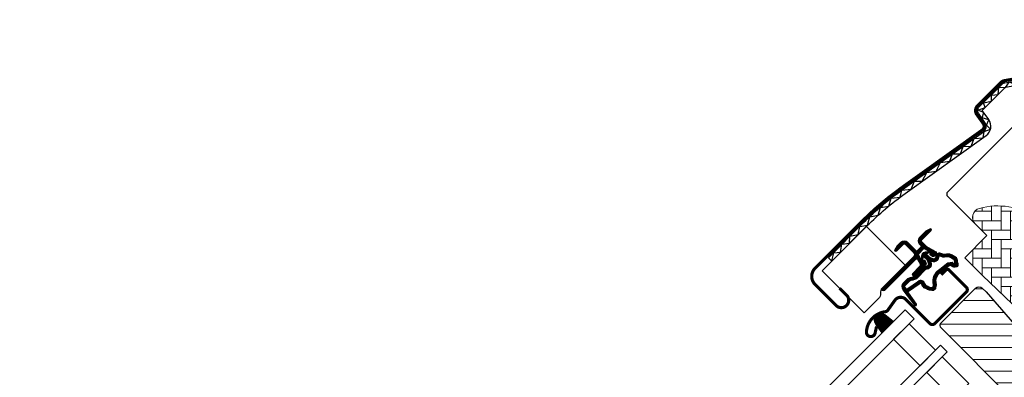
# Model space of a CAD drawing. Extents: x -7 to 2187, y -120 to 1483.
# Drawn here: x 1638 to 1953, y 1210 to 1324 of the extents above; entities that cross this region are included whole.
import ezdxf

# ---------------------------------------------------------------- set-up
doc = ezdxf.new("R2010")
doc.units = 0
doc.header["$LTSCALE"] = 10
doc.header["$MEASUREMENT"] = 0
doc.layers.get('0').update_dxf_attribs({"linetype": 'CONTINUOUS'})
for name, color, linetype in [('VELUX-STANDARD EINBAU', 10, 'CONTINUOUS'), ('VELUX-VERTIEFTER EINBAU', 160, 'CONTINUOUS'), ('VELUX_ABDECKBLECH', 4, 'CONTINUOUS'), ('VELUX_FENSTERGLAS', 7, 'CONTINUOUS'), ('VELUX_FENSTERRAHMEN', 2, 'CONTINUOUS')]:
    doc.layers.add(name, color=color, linetype=linetype)
doc.layers.add('VELUX_DICHTUNGEN', color=254, linetype='CONTINUOUS', lineweight=5)
doc.layers.add('VELUX_SCHRAFFUR', color=252, linetype='CONTINUOUS', lineweight=5)
pattern_1 = [(45, (-1402.792975269709, -1009.208750446799), (-0.1767766952966369, 0.1767766952966369), [])]

# ---------------------------------------------------------------- blocks, each defined once
blk = doc.blocks.new('GGL O')
at = {"layer": 'VELUX_DICHTUNGEN'}
h = blk.add_hatch(dxfattribs=at)
h.set_pattern_fill('ANSI31', color=256, scale=2, style=0)
h.set_pattern_definition(pattern_1)
h.paths.add_polyline_path([(-9, -31.80000000000064), (-13, -31.80000000000018), (-13, -38.58126525171151), (-9.785880273556321, -48.14525091833332, 0.8497457328401369), (-8.811928442493809, -47.98597235156217), (-11.34017918629797, -37.25226999217989, -0.5578057302503175), (-10.66384447768127, -36.73598961580367), (-9, -37.37300557935669)])
h = blk.add_hatch(dxfattribs=at)
h.set_pattern_fill('ANSI31', color=256, scale=2, style=0)
h.set_pattern_definition(pattern_1)
h.paths.add_polyline_path([(3.927323927618089, -39.93611730196881), (5.050228583374519, -39.94094684460379, 0.7811783471211712), (5.056679929811252, -38.44096071795821), (3.86418148111261, -38.43583185677653, 0.3304123723952301), (0.5440119049590049, -41.3245585541331), (-0.957960192592509, -50.29998989105297), (2.242038115749892, -50.30000000000064), (3.308603279333511, -44.54532934235294), (1.525897365791934, -44.54532934235294), (2.016345063889121, -41.61452946544383, 0.003775980848683073), (2.008983306000112, -41.64682985929088), (2.023440307264537, -41.57212996292401), (2.016345063889123, -41.61452946544382, -0.3194792302049478)])
h = blk.add_hatch(dxfattribs=at)
h.set_pattern_fill('ANSI31', color=256, scale=2, style=0)
h.set_pattern_definition(pattern_1)
edge = h.paths.add_edge_path()
edge.add_line((12.17495185295866, -45.59378856386365), (12.59441413486479, -45.78054520417277))
edge.add_arc((12.47239314194258, -46.05460884146578), 0.3000000000000126, -7.7500000000085265, 66.00000000006952, ccw=False)
edge.add_line((12.76965291115857, -46.09506412054793), (12.35836194108788, -49.11717301752492))
edge.add_line((12.35836194108788, -49.11717301752492), (12.35663457272426, -49.12287462992845))
edge.add_line((12.35663457272403, -49.12287462992845), (12.35404446598363, -49.13142624118586))
edge.add_line((12.35404446598386, -49.13142624118586), (12.35131655043733, -49.14043528697766))
edge.add_arc((12.06432128602501, -49.05306413495987), 0.2999999999999985, 260.5000000000217, 343.06796169032964, ccw=False)
edge.add_line((12.01480700426691, -49.34894981542107), (11.028850951295, -49.18395735707713))
edge.add_line((11.02885095129477, -49.18395735707713), (6.405072625151433, -83.15883799863082))
edge.add_line((6.405072625151661, -83.15883799863082), (9.873103266005728, -83.63081625458881))
edge.add_line((9.873103266005728, -83.63081625458881), (14.99743861640718, -45.97791215388702))
edge.add_line((14.99743861640718, -45.97791215388702), (12.17495185295888, -45.59378856386365))
h = blk.add_hatch(dxfattribs=at)
h.set_pattern_fill('ANSI31', color=256, scale=2, style=0)
h.set_pattern_definition(pattern_1)
edge = h.paths.add_edge_path()
edge.add_arc((-103.3, -66.09999999999994), 0.3500000000001648, 4.652697134024439e-12, 165.8883249857776)
edge.add_line((-103.6394378240202, -66.01466557772778), (-103.9409467063028, -67.21398838556661))
edge.add_arc((-103.6499999999999, -67.28713217608517), 0.2999999999998986, 165.8883249858517, 180.0000000000841)
edge.add_line((-103.9499999999998, -67.2871321760856), (-103.9499999999998, -70.29999999999995))
edge.add_arc((-102.4499999999998, -70.29999999999995), 1.5, 180, 270)
edge.add_line((-102.4499999999998, -71.79999999999995), (-102, -71.79999999999995))
edge.add_arc((-102, -72.29999999999995), 0.5, 0, 90, ccw=False)
edge.add_line((-101.5, -72.29999999999995), (-101.5, -73.60000000000014))
edge.add_arc((-101.9999999999999, -73.60000000000002), 0.4999999999998863, 269.999999999987, 359.999999999987, ccw=False)
edge.add_line((-102, -74.09999999999991), (-105.5999999999999, -74.09999999999968))
edge.add_arc((-105.5999999999999, -75.59999999999968), 1.5, 90, 180)
edge.add_line((-107.0999999999999, -75.59999999999968), (-107.0999999999999, -77.41286782391421))
edge.add_arc((-106.8, -77.41286782391465), 0.2999999999998977, 179.9999999999159, 194.1116750141483)
edge.add_line((-107.0909467063029, -77.48601161443321), (-106.7894378240198, -78.68533442227204))
edge.add_arc((-106.4499999999998, -78.59999999999987), 0.3499999999999347, 194.1116750142337, 359.9999999999931)
edge.add_line((-106.0999999999999, -78.59999999999991), (-106.0999999999999, -75.59999999999968))
edge.add_arc((-105.5999999999999, -75.59999999999968), 0.5, 90, 180, ccw=False)
edge.add_line((-105.5999999999999, -75.09999999999968), (-101.9499999999998, -75.09999999999968))
edge.add_arc((-101.9499999999999, -76.0999999999998), 1.000000000000114, -6.480149750132114e-12, 89.99999999999352, ccw=False)
edge.add_line((-100.9499999999998, -76.09999999999991), (-100.9499999999998, -90.20000000000005))
edge.add_arc((-100.4499999999998, -90.20000000000005), 0.5, 180, 360)
edge.add_line((-99.94999999999982, -90.20000000000005), (-99.95000000000027, -76.2375930223468))
edge.add_arc((-99.45000000000005, -76.23759302234697), 0.5000000000002274, 74.9999999999855, 179.9999999999804, ccw=False)
edge.add_line((-99.3205904774486, -75.75463010920225), (-98.14118095489766, -76.07065193831545))
edge.add_arc((-98.40000000000016, -77.0365777646046), 1.000000000000074, 3.183231456205249e-12, 75.00000000000239, ccw=False)
edge.add_line((-97.40000000000009, -77.03657776460454), (-97.40000000000009, -80))
edge.add_arc((-96.90000000000009, -80), 0.5, 180, 360)
edge.add_line((-96.40000000000009, -80), (-96.40000000000009, -74.99461967078355))
edge.add_arc((-96.90000000000009, -74.99461967078378), 0.5, 2.605510395054913e-11, 75.00000000000556)
edge.add_line((-96.77059047744888, -74.51165675763923), (-97.52235428646918, -74.31022225211314))
edge.add_arc((-97.6, -74.59999999999994), 0.3000000000000938, 74.99999999999348, 179.9999999999946)
edge.add_line((-97.90000000000009, -74.59999999999991), (-97.90000000000009, -74.70903238814753))
edge.add_arc((-98.2000000000002, -74.70903238814749), 0.3000000000001108, 254.99999999999682, 359.99999999999187, ccw=False)
edge.add_line((-98.277645713531, -74.99881013603431), (-100.1294095225512, -74.50263151883405))
edge.add_arc((-99.99999999999996, -74.01966860568947), 0.500000000000039, 180.0000000000032, 255.0000000000016, ccw=False)
edge.add_line((-100.5, -74.0196686056895), (-100.5, -72.18033139431031))
edge.add_arc((-100.0013731175635, -72.17927776414618), 0.4986279956288686, 104.8789305714285, 180.1210694285649, ccw=False)
edge.add_line((-100.1294095225512, -71.69736848116577), (-98.27764571353055, -71.20118986396574))
edge.add_arc((-98.19999999999997, -71.49096761185238), 0.2999999999998803, -2.4385826691286638e-11, 104.9999999999697, ccw=False)
edge.add_line((-97.90000000000009, -71.49096761185251), (-97.90000000000009, -71.59999999999968))
edge.add_arc((-97.59999999999991, -71.59999999999977), 0.3000000000001819, 179.9999999999837, 284.9999999999852)
edge.add_line((-97.52235428646918, -71.88977774788668), (-96.77059047744842, -71.68834324236082))
edge.add_arc((-96.89999999999995, -71.2053803292165), 0.4999999999998618, 285.0000000000358, 360.0000000000261)
edge.add_line((-96.40000000000009, -71.20538032921627), (-96.39999999999964, -70.3144127173639))
edge.add_arc((-96.89999999999995, -70.31441271736395), 0.5000000000003126, 6.513775987633209e-12, 105.0000000000017)
edge.add_line((-97.0294095225513, -69.83144980421912), (-100.5805047891281, -70.7829629131445))
edge.add_arc((-100.7099143116793, -70.30000000000017), 0.4999999999997873, 269.99999999999676, 284.9999999999976, ccw=False)
edge.add_line((-100.7099143116793, -70.79999999999995), (-102.4499999999998, -70.79999999999995))
edge.add_arc((-102.4499999999998, -70.29999999999995), 0.5, 180, 270, ccw=False)
edge.add_line((-102.9499999999998, -70.29999999999995), (-102.9499999999998, -66.09999999999991))
h = blk.add_hatch(dxfattribs=at)
h.set_pattern_fill('ANSI31', color=256, scale=2, style=0)
h.set_pattern_definition(pattern_1)
edge = h.paths.add_edge_path(flags=16)
edge.add_arc((-94.55260819485792, -69.33162510173375), 0.3103263485702994, 270.64284277254205, 330.64284277254194, ccw=False)
edge.add_line((-94.54912649225025, -69.64193191822983), (-95.23422317852555, -69.97894139008304))
edge.add_arc((-95.14594307443751, -70.15840342847083), 0.2000000000002468, 116.1932740388499, 225.8862255004684)
edge.add_arc((-96.39889683311512, -71.45072957871824), 1.599999999999084, 1.7280399333685637e-11, 45.88622550052622, ccw=False)
edge.add_line((-94.79889683311603, -71.45072957871776), (-94.79889683311603, -71.480285787203))
edge.add_arc((-96.3988968331156, -71.48028578720354), 1.599999999999568, -67.82228357899658, 1.9326762412674725e-11, ccw=False)
edge.add_line((-95.79492776595407, -72.96191373169927), (-96.13367441976561, -73.10000001798085))
edge.add_line((-96.13367441976561, -73.10000001798085), (-95.79492776595453, -73.2380863042622))
edge.add_arc((-96.39889683311566, -74.71971424875815), 1.599999999999623, -3.126388037344441e-12, 67.82228357901289, ccw=False)
edge.add_line((-94.79889683311603, -74.71971424875824), (-94.79889683311603, -74.7492704572428))
edge.add_arc((-96.39889683311671, -74.74927045724235), 1.600000000000676, 314.11377449947537, 359.99999999998374, ccw=False)
edge.add_arc((-95.14594307443866, -76.04159660748967), 0.1999999999989125, 134.1137744996264, 185.0939955782257)
edge.add_line((-95.34515314959572, -76.05935459035618), (-95.33831640129074, -80.21770689189816))
edge.add_arc((-96.63831464430407, -80.21984421940998), 1.300000000002557, -30.000000000073385, 0.09419992387188358, ccw=False)
edge.add_line((-95.51248161938292, -80.8698442194127), (-96.3381824546691, -82.30000001798066))
edge.add_line((-96.3381824546691, -82.30000001798066), (-96.3381824546691, -84.2851441773314))
edge.add_arc((-95.73818245466894, -84.28514417733128), 0.6000000000001506, 180.0000000000122, 262.2222698617927)
edge.add_line((-95.8193807402281, -84.87962448686426), (-95.20844621001743, -84.96307020516065))
edge.add_arc((-93.91190502465562, -85.05783810405033), 1.299999999999752, 170.0000000000943, 175.8195220554366, ccw=False)
edge.add_line((-95.19215510357162, -84.83209547308547), (-94.41210645880255, -80.40821977558926))
edge.add_arc((-93.13185637988711, -80.63396240655565), 1.299999999999473, 61.570270610055275, 170.0000000000234, ccw=False)
edge.add_arc((-91.6868663198847, -77.96482038461224), 1.735179633368215, 241.570270610073, 265.1038252540845)
edge.add_line((-91.83496460203014, -79.6936683417448), (-90.38601648187432, -79.19717097049397))
edge.add_line((-90.38601648187432, -79.19717097049397), (-89.81707156298762, -78.73042362406864))
edge.add_line((-89.81707156298762, -78.73042362406864), (-89.80427678705928, -78.70333837150702))
edge.add_line((-89.80427678705928, -78.70333837150702), (-89.78985878886715, -78.62585700260047))
edge.add_line((-89.78985878886715, -78.62585700260047), (-89.8057113728064, -78.49423347183188))
edge.add_line((-89.8057113728064, -78.49423347183188), (-90.00458310314707, -78.16995527292465))
edge.add_line((-90.00458310314707, -78.16995527292465), (-90.21729415104619, -77.90791999547787))
edge.add_line((-90.21729415104619, -77.90791999547787), (-90.6899193712029, -77.56697152508491))
edge.add_line((-90.6899193712029, -77.56697152508491), (-91.4447212785335, -76.89236176721056))
edge.add_line((-91.4447212785335, -76.89236176721056), (-92.02050254180676, -75.99927180260693))
edge.add_line((-92.02050254180676, -75.99927180260693), (-92.3804877463026, -74.44150744129456))
edge.add_line((-92.3804877463026, -74.44150744129456), (-92.37660017347525, -73.99372175390931))
edge.add_line((-92.37660017347525, -73.99372175390931), (-92.1836488534318, -72.38125116253377))
edge.add_line((-92.1836488534318, -72.38125116253377), (-92.04723131386208, -70.84363219967008))
edge.add_line((-92.04723131386208, -70.84363219967008), (-91.89059278963123, -69.64369034973038))
edge.add_line((-91.89059278963123, -69.64369034973038), (-90.99901188800823, -68.51437143453518))
edge.add_arc((-90.62916524039287, -67.63310560451062), 0.9557279978744988, 247.2333470491398, 312.0403696939271)
edge.add_arc((-88.45767126386585, -65.1283183725076), 3.560755763907687, 222.6982997641906, 244.525990068127, ccw=False)
edge.add_arc((-91.12391804665958, -67.58851360331553), 0.06711309817209744, 42.69829976410799, 107.2296450081402)
edge.add_arc((-94.89568105021415, -55.42619638396616), 12.66662776219825, 281.64929427108854, 287.22964500807166, ccw=False)
edge.add_line((-92.33802769919112, -67.83191555707708), (-92.85384788279816, -68.05688080883033))
edge.add_line((-92.85384788279816, -68.05688080883033), (-93.45227791181924, -68.59377714664106))
edge.add_line((-93.45227791181924, -68.59377714664106), (-93.92668176560392, -69.16526716771568))
edge.add_line((-93.92668176560392, -69.16526716771568), (-93.93316199427227, -69.1715856221224))
edge.add_arc((-94.21924752095205, -69.0910403444632), 0.2972077898185825, 284.27582480034596, 344.2758248003461, ccw=False)
edge.add_line((-94.1459590142199, -69.37907031705254), (-94.2203649032781, -69.45161871644268))
edge.add_line((-94.2203649032781, -69.45161871644268), (-94.28213375750101, -69.48376326707512))
edge = h.paths.add_edge_path()
edge.add_arc((-95.43192753313, -67.84731153435386), 1.000000000000373, 296.1932740388532, 320.3033417208629, ccw=False)
edge.add_line((-94.99052701269011, -68.74462172629205), (-95.67562369896541, -69.08163119814526))
edge.add_arc((-95.14594307443778, -70.15840342847078), 1.200000000000069, 116.1932740388497, 225.8862255005026)
edge.add_arc((-96.39889683311597, -71.45072957871854), 0.5999999999999398, 3.12070369545836e-11, 45.88622550053782, ccw=False)
edge.add_line((-95.79889683311603, -71.45072957871821), (-95.79889683311603, -71.480285787203))
edge.add_arc((-96.39889683311588, -71.48028578720313), 0.5999999999998522, -67.82228357899601, 1.2221335055073723e-11, ccw=False)
edge.add_line((-96.1724084329303, -72.03589626638905), (-97.3459430744374, -72.51427454303098))
edge.add_line((-97.3459430744374, -72.51427454303098), (-98.45536685526076, -72.51691413006347))
edge.add_arc((-98.47280128397679, -72.31767547744984), 0.1999999999998727, 148.8753121000878, 275.00094328866027, ccw=False)
edge.add_line((-98.64401017169348, -72.21429503071658), (-98.13538184304343, -71.45195304863591))
edge.add_arc((-98.30659073076, -71.34857260190277), 0.1999999999997255, 328.8753121000988, 504.013856340143)
edge.add_line((-98.46842255475394, -71.23105468521476), (-99.23799731751205, -72.0171512151012))
edge.add_arc((-98.20000000000024, -73.10000003596141), 1.500000000000028, 133.7884935162085, 179.9999993131842)
edge.add_arc((-98.20000000000053, -73.09999999999971), 1.499999999999744, 180.0000006868201, 226.2115064837963)
edge.add_line((-99.23799731751205, -74.18284882085982), (-98.4684225547544, -74.96894535074648))
edge.add_arc((-98.30659073076, -74.85142743405845), 0.2000000000001151, 215.9861436597837, 391.1246878998303)
edge.add_line((-98.13538184304298, -74.74804698732532), (-98.64401017169394, -73.98570500524465))
edge.add_arc((-98.47280128397679, -73.88232455851164), 0.200000000000146, 84.99905671121599, 211.1246878997856, ccw=False)
edge.add_line((-98.45536685526031, -73.68308590589777), (-97.3459430744374, -73.68572549293026))
edge.add_line((-97.3459430744374, -73.68572549293026), (-96.17240843293075, -74.1641037695722))
edge.add_arc((-96.39889683311611, -74.71971424875844), 0.6000000000000748, 1.887201506178826e-11, 67.8222835790279, ccw=False)
edge.add_line((-95.79889683311603, -74.71971424875824), (-95.79889683311603, -74.7492704572428))
edge.add_arc((-96.39889683311624, -74.74927045724259), 0.6000000000002075, 314.11377449947315, 359.99999999997965, ccw=False)
edge.add_arc((-95.145943074438, -76.04159660749029), 1.199999999999788, 134.1137744994957, 182.1348182381497)
edge.add_line((-96.3451102038025, -76.08629779149214), (-96.3383150497607, -80.21935098998529))
edge.add_arc((-96.63831464430162, -80.21984421941093), 0.2999999999999723, -30.000000000091973, 0.09419992384147235, ccw=False)
edge.add_line((-96.37850702316655, -80.36984421941133), (-97.21760531807513, -81.82320509873739))
edge.add_arc((-96.43818245466903, -82.27320509873734), 0.9000000000000616, 150.0000000000063, 180.0000000000063)
edge.add_line((-97.3381824546691, -82.27320509873744), (-97.3381824546691, -84.2851441773314))
edge.add_arc((-95.73818245466914, -84.2851441773316), 1.599999999999952, 179.9999999999929, 262.2222698617849)
edge.add_line((-95.95471121616038, -85.87042500275243), (-89.69213017731909, -86.72581219619633))
edge.add_arc((-89.63753098530795, -86.43082248750858), 0.2999999999999227, 259.5138810645874, 445.1550346420332)
edge.add_line((-89.6121930277136, -86.13189442274233), (-93.96474116822492, -85.35314868959358))
edge.add_arc((-93.9119050246557, -85.05783810405237), 0.2999999999999392, 169.9999999999943, 259.8561303754012, ccw=False)
edge.add_line((-94.2073473505593, -85.00574365075227), (-93.42729870579024, -80.58186795325628))
edge.add_arc((-93.13185637988676, -80.63396240655615), 0.2999999999997842, 61.57027061009609, 170.0000000000328, ccw=False)
edge.add_arc((-91.68686631988444, -77.96482038461231), 2.735179633368219, 241.5702706100681, 270.000000000003)
edge.add_line((-91.6868663198843, -80.70000001798053), (-89.89121975417947, -80.08470276394746))
edge.add_line((-89.89121975417947, -80.08470276394746), (-89.18281931721685, -79.50354980312))
edge.add_arc((-89.81707156298795, -78.73042362406858), 1.00000000000016, 309.3645469721673, 334.7144639690701)
edge.add_line((-88.91288115825728, -79.1575532437314), (-88.84482300442278, -79.01348098362837))
edge.add_line((-88.84482300442278, -79.01348098362837), (-88.77872669881117, -78.65828380783773))
edge.add_line((-88.77872669881117, -78.65828380783773), (-88.8396836797383, -78.15215981660754))
edge.add_line((-88.8396836797383, -78.15215981660754), (-88.90645986244726, -78.04773877505522))
edge.add_line((-88.90645986244726, -78.04773877505522), (-89.18661200932047, -77.59092556458768))
edge.add_line((-89.18661200932047, -77.59092556458768), (-89.52457485687864, -77.17459463396017))
edge.add_line((-89.52457485687864, -77.17459463396017), (-90.06249197481293, -76.78654505315922))
edge.add_line((-90.06249197481293, -76.78654505315922), (-90.67751679956109, -76.23686209120524))
edge.add_line((-90.67751679956109, -76.23686209120524), (-91.0854722972058, -75.60408540291883))
edge.add_line((-91.0854722972058, -75.60408540291883), (-91.3794971819134, -74.33175120413375))
edge.add_line((-91.3794971819134, -74.33175120413375), (-91.37711762222807, -74.05766430808944))
edge.add_line((-91.37711762222807, -74.05766430808944), (-91.18891392357045, -72.48486900819171))
edge.add_line((-91.18891392357045, -72.48486900819171), (-91.05296972276619, -70.95258524389442))
edge.add_line((-91.05296972276619, -70.95258524389442), (-90.93472416945906, -70.0467557956215))
edge.add_line((-90.93472416945906, -70.0467557956215), (-90.57255424955792, -69.58801409274906))
edge.add_arc((-90.62916524039241, -67.63310560451077), 1.955727997874289, 271.6587296290826, 330.3051319869747)
edge.add_arc((-89.69378150002322, -68.28098887743926), 0.8282236965543561, 337.2001981813203, 432.568082342825)
edge.add_arc((-88.45767126386174, -65.12831837251031), 2.560755763909007, 222.698299764112, 247.30518482749181, ccw=False)
edge.add_arc((-91.12391804665987, -67.58851360331555), 1.067113098172173, 42.69829976410776, 107.2296450080769)
edge.add_arc((-94.89568105021556, -55.42619638396869), 11.6666277621961, 281.14725328937243, 287.22964500808047, ccw=False)
edge.add_line((-92.64015792803411, -66.87271632615852), (-93.40153236301421, -67.20477543684706))
edge.add_line((-93.40153236301421, -67.20477543684706), (-94.17477796905541, -67.89851190390027))
edge.add_line((-94.17477796905541, -67.89851190390027), (-94.662490723877, -68.48603447629921))
edge.add_line((-94.662490723877, -68.48603447629921), (-94.81285677690812, -68.63264674863603))
edge.add_line((-94.81285677690812, -68.63264674863603), (-95.67562369896541, -69.08163119814526))
h = blk.add_hatch(dxfattribs=at)
h.set_pattern_fill('ANSI31', color=256, scale=2, style=0)
h.set_pattern_definition(pattern_1)
edge = h.paths.add_edge_path()
edge.add_arc((-46.40000000000056, -97.7031893813372), 1.500000000000476, 275.9999999999982, 359.9999999999864)
edge.add_line((-44.90000000000009, -97.70318938133755), (-44.90000000000009, -88.01562648472668))
edge.add_line((-44.90000000000009, -88.01562648472668), (-53.89912429495189, -88.01562648472668))
edge.add_line((-53.89912429495189, -88.01562648472668), (-53.89984517949188, -108.1813577447855))
edge.add_arc((-52.88583328248081, -107.847354594992), 1.067603967467325, 198.2312525006391, 337.4293997824795)
edge.add_line((-51.90000000000009, -108.2571240063751), (-49.69886736573881, -99.54939105151436))
edge.add_line((-49.69886736573881, -99.54939105151436), (-46.24320730509908, -99.19497222439009))
h = blk.add_hatch(dxfattribs=at)
h.set_pattern_fill('ANSI31', color=256, scale=2, style=0)
h.set_pattern_definition(pattern_1)
h.paths.add_polyline_path([(-94.44027510935348, -95.59469078149255, 0.2599237324859779), (-96.05269766990887, -96.86983580221045, 0.01637583514457074), (-96.1801595350953, -97.30365886448203, 0.4503934376722623), (-94.22214242385462, -99.78577182221466), (-90.90000000000055, -100.3614324575367), (-90.90000000000055, -95.12016395189471)])
at = {"layer": 'VELUX_SCHRAFFUR'}
h = blk.add_hatch(dxfattribs=at)
h.set_pattern_fill('ANSI31', color=256, scale=30, style=0)
h.set_pattern_definition([(45, (-1402.792975269709, -1009.208750446799), (-2.651650429449553, 2.651650429449553), [])])
h.paths.add_polyline_path([(-9, -31.80000000000018), (-9, -38.79999999999995, 0.4142135623730951), (-7.5, -40.30000000000041), (-3.15344979769452, -40.29999999999995, 0.3178372451958626), (-1.739236235320959, -39.30000000000007, -0.3178372451956802), (-0.3250226729487622, -38.30000000000041), (45.50000068545341, -38.30006599426292, 0.4141928990271386), (47, -36.80005550384544), (47, -30.00000000000023), (35, -30.00000000000034), (35, -17.50000000000023), (42, -17.50000000000034), (49.29999999999995, -7.074519550782725), (49.30000000000018, -2.000000000000114), (47.29999999999973, -3.410605131648481e-13), (30.89999999999964, -2.273736754432321e-13), (30.39999999999964, -0.5000000000003411), (30.39999999999986, -5.000000000000114), (28, -5.000000000000227), (28, -0.4999999999998863), (27.5, -3.410605131648481e-13), (-79.40000000000055, -2.273736754432321e-13, 0.4142135623730951), (-80.90000000000055, -1.500000000000227), (-80.90000000000055, -14.10000000000014, 0.4142135623730951), (-79.40000000000055, -15.60000000000014), (-63.22010312667589, -15.60000000000014, -0.3321711778512594), (-61.78187352437362, -16.6739769829444), (-60.01879716643452, -22.62602301705624, 0.3321711778512594), (-58.58056756413134, -23.70000000000005), (-28.69999999999982, -23.70000000000005, -0.4142135623730951), (-27.19999999999982, -25.20000000000005), (-27.19999999999982, -38.79999999999995, 0.4142135623730951), (-25.69999999999982, -40.29999999999995), (-15.60000000000036, -40.30000000000041, 0.198912367379658), (-14.53933982822036, -39.86066017177995), (-13.43933982822, -38.76066017178005, 0.198912367379658), (-13, -37.70000000000005), (-13, -31.80000000000041)])
h.paths.add_polyline_path([(24.47030539274465, -43.87433793891739, 0.1333932904727437), (23.44764690981083, -43.44910284040384, 0.1489792421086226), (17.46255098373308, -44.50412332431188), (15.25622591376305, -45.62830209732113), (10.35951029683906, -81.60868802557445), (10.24037119001173, -84.591381549836), (16.55616223812103, -86.85898065567096), (16.14792098017097, -88.13429838483842, 0.7052354786386358), (17.64526891051401, -89.27762984198625, 0.04093849944939582), (25.16987608195541, -83.30072488721078, 0.1640745662553295), (31.84844562906346, -72.22189557025763, 0.09686424724640641), (31.9261075169934, -57.51532900577217, 0.1596307564850804)])
h = blk.add_hatch(dxfattribs=at)
h.set_pattern_fill('ANSI32', color=256, scale=20, style=0)
h.set_pattern_definition([(45, (-1388.258579052826, -989.4744010112713), (-5.303300858899106, 5.303300858899107), []), (45, (-1384.723045152826, -989.4744010112713), (-5.303300858899106, 5.303300858899107), [])])
h.paths.add_polyline_path([(12.01480700426691, -49.34894981542107), (5.14653217693869, -48.19959478592772, 0.4116598904954338), (4.571604497502495, -48.60591349786269), (4.065945499939545, -51.47364817766773, -0.3639702342662047), (3.081137746927262, -52.30000000000086), (-3.32045729946185, -52.30000000000086), (-3.487317881856598, -53.29711952210187), (-5.937962423443878, -67.94159384361205), (-6.433029828376675, -70.90000000000077), (7.716525427293162, -73.52246505729227), (6.916628027623576, -79.40000000000077), (6.600000000000364, -79.40000000000077, -0.4142135623730951), (6.300000000000182, -79.10000000000059), (6.300000000000182, -75.40000000000083, 0.4142135623730949), (5.300000000000125, -74.40000000000077), (-2.799999999999727, -74.40000000000077), (-3.238763533554871, -76.65724269861364, -0.3590366865769449), (-3.533251688589276, -76.90000000000077), (-5.000000000000001, -76.90000000000077, -0.4142135623731534), (-5.300000000000182, -76.60000000000053), (-5.299999999999727, -74.40000000000077), (-11.50018177783455, -74.40000001652673, -0.4142135623732215), (-12.5000000165246, -73.40018177783669), (-12.49999999999955, -71.215175275516), (-9, -50.30000000000086), (-9, -48.37674165276589, -0.520692646337445), (-9.785880273556321, -48.14525091833332), (-13, -38.58126525171152), (-13, -31.80000000000018), (-9, -31.80000000000064), (-9, -37.37300557935669), (-10.66384447768127, -36.73598961580367, 0.5578057302503153), (-11.34017918629797, -37.25226999217989), (-9, -47.18751352563913), (-9, -43.10000000000082, -0.4142135623730839), (-8.700000000000056, -42.80000000000086), (-2.799999999999852, -42.80000000000064, -0.4142135623731064), (-2.5, -43.10000000000048), (-2.5, -44.00000000000068, 0.4142135623731303), (-2.199999999999782, -44.30000000000086), (-0.3082805420439914, -44.30000000000064, -0.4636543050348721), (-0.01239486158284908, -44.64951428175877), (-0.9579618842508348, -50.30000000000064), (2.242038115749438, -50.30000000000064), (3.308603279333031, -44.54532934235307, -0.3615015149382297), (3.603579751602332, -44.30000000000064), (5.650492633736063, -44.30000000000086, 0.3615015149382013), (5.94546910600547, -44.05467065764837), (6.087467116951752, -43.28851795086874, -0.4850348129675737), (6.504464582143504, -43.06912497122355), (12.59441413486518, -45.78054520417284, -0.3333828078898378), (12.76965291115858, -46.09506412054763), (12.35836184577284, -49.11717371789041), (12.35749815572717, -49.12002415769371), (12.35231826339214, -49.13712747744307), (12.35145369068522, -49.13998353552215, -0.3771612546049571)])
at = {"layer": 'VELUX_SCHRAFFUR', "linetype": 'Continuous', "lineweight": 0}
h = blk.add_hatch(dxfattribs=at)
h.set_pattern_fill('AR-HBONE', color=256, scale=0.75, angle=90.0000000000002, style=0)
h.set_pattern_definition([(135.0000000000002, (-1388.258579052826, -989.4744010112713), (-4.242640687119285, -1.448003387910605e-14), [9, -3]), (225.0000000000002, (-1390.379899396576, -987.3530806675213), (-4.242640687119285, -1.448003387910605e-14), [9, -3])])
edge = h.paths.add_edge_path(flags=0)
edge.add_line((-94.40890398216288, -54.70000000000016), (-89.2000000000005, -54.70000000000016))
edge.add_line((-89.20000000000073, -54.70000000000016), (-89.20000000000073, -63.70000000000016))
edge.add_arc((-88.20000000000073, -63.70000000000016), 1, 180, 270.0000000000008)
edge.add_line((-88.20000000000073, -64.70000000000027), (-81.20000000000073, -64.70000000000027))
edge.add_line((-81.20000000000073, -64.70000000000027), (-35.44384057863795, -63.58745234489959))
edge.add_arc((-36.35044188006714, -64.00944059147355), 1, 24.96017758544993, 55.84560488137689)
edge.add_line((-35.78901699939343, -63.18191288597916), (-64.2000000000005, -43.90686912003684))
edge.add_arc((-77.9060453821271, -61.1157133573206), 21.99999999999999, 51.46430603726476, 150.2930611620881)
edge.add_arc((-94.40890398216288, -51.70000000000027), 3, 150.2930611620862, 270.0000000000008)
at = {"layer": 'VELUX_SCHRAFFUR'}
h = blk.add_hatch(dxfattribs=at)
h.set_pattern_fill('ANSI31', color=256, scale=30, style=0)
h.set_pattern_definition([(45, (-1388.258579052826, -989.4744010112713), (-2.651650429449553, 2.651650429449553), [])])
edge = h.paths.add_edge_path(flags=0)
edge.add_line((-78.40000000000055, -85.89999999999941), (-46.40000000000055, -85.89999999999941))
edge.add_arc((-46.400000000001, -87.39999999999941), 1.499999999999991, -7.958078640513122e-13, 89.9999999999992, ccw=False)
edge.add_line((-44.900000000001, -87.39999999999941), (-44.900000000001, -97.70318938133778))
edge.add_arc((-46.400000000001, -97.70318938133778), 1.50000000000001, 275.99999999999955, 360, ccw=False)
edge.add_line((-46.24320730509953, -99.19497222439009), (-49.00452846326857, -99.48519877304238))
edge.add_arc((-48.900000000001, -100.4797206684109), 0.9999999999999918, 95.99999999999872, 180)
edge.add_line((-49.900000000001, -100.4797206684109), (-49.900000000001, -102.3856329922721))
edge.add_arc((-47.900000000001, -102.3856329922721), 2, 180, 275.9999999999993)
edge.add_line((-47.69094307346541, -104.3746767830087), (4.956792694895512, -98.84117677660629))
edge.add_arc((4.799999999993815, -97.34939393355376), 1.5, 276.0000000000026, 360.0000000000008)
edge.add_line((6.299999999993815, -97.34939393355376), (6.299999999993815, -75.90000000000055))
edge.add_arc((4.799999999993815, -75.90000000000032), 1.5, 0, 90)
edge.add_line((4.799999999993815, -74.40000000000032), (-2.600000000000591, -74.40000000000032))
edge.add_line((-2.600000000000819, -74.40000000000032), (-2.600000000000819, -78.40000000000032))
edge.add_line((-2.600000000000819, -78.40000000000032), (-5.500000000000682, -78.40000000000032))
edge.add_line((-5.500000000000455, -78.40000000000032), (-5.500000000000455, -74.40000000000032))
edge.add_line((-5.500000000000455, -74.40000000000032), (-12.20000000000596, -74.40000000000032))
edge.add_arc((-12.20000000000618, -73.40000000000032), 1, 180, 270, ccw=False)
edge.add_line((-13.20000000000618, -73.40000000000032), (-13.20000000000618, -72.96894225323945))
edge.add_arc((-14.20000000000618, -72.96894225323945), 1, 0, 86.00000000000068)
edge.add_line((-14.13024352626189, -71.97137820297962), (-76.6438642889434, -67.60000000000036))
edge.add_line((-76.6438642889434, -67.60000000000014), (-78.40000000000077, -67.60000000000014))
edge.add_arc((-78.40000000000055, -69.10000000000014), 1.5, 90, 180)
edge.add_line((-79.90000000000055, -69.10000000000014), (-79.90000000000055, -84.39999999999964))
edge.add_arc((-78.40000000000055, -84.39999999999941), 1.5, 180, 270.0000000000008)
at = {"layer": 'VELUX-STANDARD EINBAU'}
for p, q in [((0, -6.5), (0, 6.5)), ((-6.5, 0), (6.5, 0))]:
    blk.add_line(p, q, dxfattribs=at)
blk.add_circle((0, 0), 4, dxfattribs=at)
at = {"layer": 'VELUX-VERTIEFTER EINBAU'}
for p, q in [((-40, -6.5), (-40, 6.5)), ((-46.5, 0), (-33.5, 0))]:
    blk.add_line(p, q, dxfattribs=at)
blk.add_circle((-40, 0), 4, dxfattribs=at)
at = {"layer": 'VELUX_ABDECKBLECH', "const_width": 1}
for points in [[(-110.5999999999999, -99.79999999999995), (-107.4499999999998, -99.79999999999995, -0.9999999999999999), (-107.4499999999998, -104.5), (-116.9499999999998, -104.5, -0.414213562373095), (-120.5999999999999, -100.8499999999997), (-120.5999999999999, -79.59999999999968, -0.04106026024394736), (-119.2557804043186, -63.25873343908506), (-114.0701632939354, -31.95203508766554, 0.414213562373095), (-115.3048810015862, -30.22707938318695), (-118.8013372310597, -29.64792909893345, -0.3669129506232697), (-120.5999999999999, -27.52682982024066), (-120.5999999999999, -17.02789239608978, -0.1539147210598173), (-120.2111768952213, -15.79470305793507), (-112.4893635089138, -4.766810661845057, -0.2446984432290465), (-110.7281866136923, -3.849999999999682), (-82.55000000000018, -3.849999999999682, 0.414213562373095), (-81.55000000000018, -2.849999999999909), (-81.55000000000018, 9.350000000000136, 0.414213562373095), (-82.55000000000018, 10.35000000000014), (-94.55000000000018, 10.35000000000014, 0.6681786379192698), (-95.04497474683103, 9.155025253169242), (-90.84956890143258, 4.95961940777147)], [(-93.59641801169255, -100.0999678805649), (-92.41925197586261, -101.9477484288793, -0.9221021793058859), (-94.64394130695064, -103.6328057805474, -0.3630760997717081), (-94.93361244822381, -94.77773820311245, 0.2111672367307181), (-94.71559508396422, -93.91539816995078), (-95.36739209716734, -90.08588636639456, -0.4644995424721889), (-93.10000000000036, -87.39996788056465), (-82.20000000000027, -87.3999678805651, 0.4142135623731375), (-81.10000000000036, -86.29996788056519), (-81.10000000000036, -72.09996788056492, 0.4142135623731858), (-82.20000000000027, -70.99996788056546), (-90, -70.99996788056546, 0.4142135623729049), (-90.69999999999982, -71.69996788056483), (-90.70000000000027, -73.79996788056474)]]:
    blk.add_lwpolyline(points, format="xyb", dxfattribs=at)
at = {"layer": 'VELUX_DICHTUNGEN'}
for points in [[(-13.01192844249408, -38.54577078891975), (-9.785880273556359, -48.1452509183332, 0.8497457328402376), (-8.811928442493809, -47.98597235156217), (-11.34017918629797, -37.25226999217989, -0.5578057302502779), (-10.66384447768132, -36.73598961580365), (-9, -37.37300557935669), (-9, -31.80000000000064), (-13, -31.80000000000018), (-13, -38.5812652517111)], [(12.35145532267052, -49.13997814418576), (12.35231826339214, -49.13712747744307), (12.35318131116355, -49.13427684310841), (12.35404446598386, -49.13142624118586), (12.35490772785124, -49.12857567167862), (12.35577109676524, -49.12572513459168), (12.35663457272403, -49.12287462992845), (12.35749815572717, -49.12002415769371), (12.35836184577283, -49.11717371789041), (12.35749815572717, -49.12002415769371), (12.35663457272449, -49.12287462992845), (12.35577109676524, -49.12572513459168), (12.35490772785124, -49.12857567167862), (12.35404446598386, -49.13142624118586), (12.35318131116355, -49.13427684310841), (12.35231826339214, -49.13712747744307), (12.35145532267052, -49.13997814418576, -0.3771666164611826), (12.01480700426691, -49.34894981542107), (5.146532176938763, -48.19959478592773, 0.4116598904956324), (4.571604497502449, -48.60591349786296), (4.065945499939517, -51.47364817766788, -0.3639702342661775), (3.081137746927197, -52.30000000000086), (-3.32045729946185, -52.30000000000086), (-3.487317881856598, -53.29711952210187), (-5.937962423443878, -67.94159384361205), (-6.433029828376675, -70.90000000000077), (7.716525427293163, -73.52246505729227), (6.916628027623574, -79.40000000000077), (6.600000000000364, -79.40000000000077, -0.414213562373095), (6.300000000000182, -79.10000000000059), (6.300000000000182, -75.40000000000077, 0.4142135623730617), (5.300000000000182, -74.40000000000077), (-2.799999999999727, -74.40000000000077), (-3.238763533554902, -76.6572426986138, -0.3590366865767069), (-3.533251688589189, -76.90000000000077), (-5, -76.90000000000077, -0.414213562373095), (-5.300000000000182, -76.60000000000059), (-5.299999999999727, -74.40000000000077), (-11.50000000000045, -74.40000000000214, -0.4143200687329355), (-12.5, -73.40000000000077), (-12.49999999999955, -71.215175275516), (-9, -50.30000000000086), (-9, -43.10000000000059, -0.414213562373095), (-8.699999999999818, -42.80000000000086), (-2.799999999999727, -42.80000000000064, -0.414213562373095), (-2.5, -43.10000000000059), (-2.5, -44.00000000000068, 0.414213562373095), (-2.199999999999818, -44.30000000000086), (-0.3082805420440309, -44.30000000000064, -0.463654305034822), (-0.01239486158283398, -44.64951428175868), (-0.9579618842508353, -50.30000000000064), (2.242038115749438, -50.30000000000064), (3.308603279333056, -44.54532934235294, -0.3615015149381778), (3.60357975160241, -44.30000000000064), (5.650492633736121, -44.30000000000086, 0.3615015149381778), (5.945469106005476, -44.05467065764833), (6.087467116951757, -43.28851795086871, -0.4850348129676004), (6.504464582143555, -43.06912497122357), (12.59441413486502, -45.78054520417277, -0.3333828078900729), (12.76965291115857, -46.0950641205477), (12.35836184577283, -49.11717371789041)], [(-94.662490723877, -68.48603447629921, -0.1055898260710281), (-94.99052701269011, -68.74462172629205), (-95.67562369896541, -69.08163119814526, 0.5188654248462075), (-95.98124558022346, -71.01995419530249, -0.2029353678368259), (-95.79889683311603, -71.45072957871821), (-95.79889683311603, -71.480285787203, -0.3048829672885948), (-96.1724084329303, -72.03589626638905), (-97.3459430744374, -72.51427454303098), (-98.45536685526076, -72.51691413006347, -0.6135550622954156), (-98.64401017169348, -72.21429503071658), (-98.13538184304343, -71.45195304863591, 0.9584509069845736), (-98.46842255475394, -71.23105468521476), (-99.23799731751205, -72.0171512151012, 0.2044135484478197), (-99.70000000000027, -73.10000001798062, 0.2044135484478224), (-99.23799731751205, -74.18284882085982), (-98.4684225547544, -74.96894535074648, 0.9584509069845775), (-98.13538184304298, -74.74804698732532), (-98.64401017169394, -73.98570500524465, -0.6135550622954156), (-98.45536685526031, -73.68308590589777), (-97.3459430744374, -73.68572549293026), (-96.17240843293075, -74.1641037695722, -0.3048829672885949), (-95.79889683311603, -74.71971424875824), (-95.79889683311603, -74.7492704572428, -0.2029353678368261), (-95.98124558022346, -75.18004584065875, 0.2126525326579159), (-96.3451102038025, -76.08629779149214), (-96.3383150497607, -80.21935098998529, -0.1320706689826193), (-96.37850702316655, -80.36984421941133), (-97.21760531807513, -81.82320509873739, 0.1316524975873965), (-97.3381824546691, -82.27320509873744), (-97.3381824546691, -84.2851441773314, 0.3749904890619982), (-95.95471121616038, -85.87042500275243), (-89.69213017731909, -86.72581219619633, 1.050481097581479), (-89.6121930277136, -86.13189442274233), (-93.96474116822492, -85.35314868959358, -0.413478298986568), (-94.2073473505593, -85.00574365075227), (-93.42729870579024, -80.58186795325628, -0.5118895519336677), (-92.98903220788907, -80.37014190717628, 0.1246883179341403), (-91.6868663198843, -80.70000001798053), (-89.89121975417947, -80.08470276394746), (-89.18281931721685, -79.50354980312, 0.1110631848959765), (-88.91288115825728, -79.1575532437314), (-88.84482300442278, -79.01348098362837), (-88.77872669881117, -78.65828380783773), (-88.8396836797383, -78.15215981660754), (-88.90645986244726, -78.04773877505522), (-89.18661200932047, -77.59092556458768), (-89.52457485687864, -77.17459463396017), (-90.06249197481293, -76.78654505315922), (-90.67751679956109, -76.23686209120524, -0.07840185326509748), (-90.67751679956109, -76.2368620912057, 0.0784018532651149), (-90.67751679956109, -76.23686209120524), (-91.0854722972058, -75.60408540291883), (-91.3794971819134, -74.33175120413375), (-91.37711762222807, -74.05766430808944), (-91.18891392357045, -72.48486900819171), (-91.05296972276619, -70.95258524389442), (-90.93472416945906, -70.0467557956215), (-90.57255424955792, -69.58801409274906, 0.2616288923510715), (-88.93027148276406, -68.60193582800753, 0.4419278653364794), (-89.44566860346686, -67.4908025183463, -0.1077822750964913), (-90.3396595816912, -66.86486380927454, 0.2892561185413259), (-91.43999937330454, -66.5692869556865, -0.02654567317450756), (-92.64015792803411, -66.87271632615852), (-93.40153236301421, -67.20477543684706), (-94.17477796905541, -67.89851190390027), (-94.662490723877, -68.48603447629921), (-94.81285677690812, -68.63264674863603), (-95.67562369896541, -69.08163119814526)], [(-90.90000000000055, -100.3614324575367), (-90.90000000000055, -95.12016395189471), (-94.44027510935348, -95.59469078149255, 0.8969616401477185), (-94.22214242385462, -99.78577182221466), (-90.90000000000055, -100.3614324575367)]]:
    blk.add_lwpolyline(points, format="xyb", dxfattribs=at)
for points in [[(2.008983306000118, -41.64682985929085, -0.3236456401478801), (3.92732392761809, -39.93611730196881), (5.050228583374519, -39.94094684460379, 0.7811783471211707), (5.056679929811253, -38.44096071795821), (3.86418148111261, -38.43583185677653, 0.3304123723952296), (0.5440119049590066, -41.32455855413309), (-0.957960192592509, -50.29998989105297), (2.242038115749892, -50.30000000000064), (3.308603279333511, -44.54532934235294), (1.525897365791934, -44.54532934235294), (2.023440307264536, -41.57212996292401)], [(12.35145532267052, -49.13997814418576, -0.3771666164611818), (12.01480700426691, -49.34894981542107), (11.02885095333795, -49.18395735741865), (6.40507262724077, -83.15883799863082), (9.873103268094837, -83.63081625458881), (14.99743861849629, -45.97791215388702), (12.17495185203916, -45.59378856345415), (12.59441413486502, -45.78054520417277, -0.3333828078900725), (12.76965291115857, -46.0950641205477), (12.35836184577283, -49.11717371789041)], [(-102.9499999999998, -66.09999999999991, 0.8838569562474976), (-103.6394378240202, -66.01466557772778), (-103.9409467063028, -67.21398838556661, 0.06165173176624976), (-103.9499999999998, -67.2871321760856), (-103.9499999999998, -70.29999999999995, 0.414213562373095), (-102.4499999999998, -71.79999999999995), (-102, -71.79999999999995, -0.414213562373095), (-101.5, -72.29999999999995), (-101.5, -73.60000000000014, -0.414213562373095), (-102, -74.09999999999991), (-105.5999999999999, -74.09999999999968, 0.414213562373095), (-107.0999999999999, -75.59999999999968), (-107.0999999999999, -77.41286782391421, 0.06165173176624976), (-107.0909467063029, -77.48601161443321), (-106.7894378240198, -78.68533442227204, 0.8838569562473995), (-106.0999999999999, -78.59999999999991), (-106.0999999999999, -75.59999999999968, -0.414213562373095), (-105.5999999999999, -75.09999999999968), (-101.9499999999998, -75.09999999999968, -0.414213562373095), (-100.9499999999998, -76.09999999999991), (-100.9499999999998, -90.20000000000005, 0.9999999999999999), (-99.94999999999982, -90.20000000000005), (-99.95000000000027, -76.2375930223468, -0.493145426031274), (-99.3205904774486, -75.75463010920225), (-98.14118095489766, -76.07065193831545, -0.3394542588633722), (-97.40000000000009, -77.03657776460454), (-97.40000000000009, -80, 0.9999999999999999), (-96.40000000000009, -80), (-96.40000000000009, -74.99461967078355, 0.3394542588632762), (-96.77059047744888, -74.51165675763923), (-97.52235428646918, -74.31022225211314, 0.4931454260313081), (-97.90000000000009, -74.59999999999991), (-97.90000000000009, -74.70903238814753, -0.4931454260312739), (-98.277645713531, -74.99881013603431), (-100.1294095225512, -74.50263151883405, -0.3394542588633724), (-100.5, -74.0196686056895), (-100.5, -72.18033139431031, -0.3406329552188523), (-100.1294095225512, -71.69736848116577), (-98.27764571353055, -71.20118986396574, -0.493145426031274), (-97.90000000000009, -71.49096761185251), (-97.90000000000009, -71.59999999999968, 0.4931454260313082), (-97.52235428646918, -71.88977774788668), (-96.77059047744842, -71.68834324236082, 0.3394542588633333), (-96.40000000000009, -71.20538032921627), (-96.39999999999964, -70.3144127173639, 0.493145426031274), (-97.0294095225513, -69.83144980421912), (-100.5805047891281, -70.7829629131445, -0.0655434628152415), (-100.7099143116793, -70.79999999999995), (-102.4499999999998, -70.79999999999995, -0.414213562373095), (-102.9499999999998, -70.29999999999995)], [(-94.28213375750101, -69.48376326707512, -0.2679491924311227), (-94.54912649225025, -69.64193191822983), (-95.23422317852555, -69.97894139008304, 0.5188654248460014), (-95.28516015873538, -70.30199522294288, -0.2029353678368379), (-94.79889683311603, -71.45072957871776), (-94.79889683311603, -71.480285787203, -0.3048829672886301), (-95.79492776595407, -72.96191373169927), (-96.13367441976561, -73.10000001798085), (-95.79492776595453, -73.2380863042622, -0.30488296728863), (-94.79889683311603, -74.71971424875824), (-94.79889683311603, -74.7492704572428, -0.2029353678368353), (-95.28516015873583, -75.89800481301882, 0.2261861794410998), (-95.34515314959572, -76.05935459035618), (-95.33831640129074, -80.21770689189816, -0.1320706689826696), (-95.51248161938292, -80.8698442194127), (-96.3381824546691, -82.30000001798066), (-96.3381824546691, -84.2851441773314, 0.3749904890619359), (-95.8193807402281, -84.87962448686426), (-95.20844621001743, -84.96307020516065, -0.02539791408595261), (-95.19215510357162, -84.83209547308547), (-94.41210645880255, -80.40821977558926, -0.5118895519338513), (-92.5129516345628, -79.4907402425763, 0.1030469374745705), (-91.83496460203014, -79.6936683417448), (-90.38601648187432, -79.19717097049397), (-89.81707156298762, -78.73042362406864), (-89.80427678705928, -78.70333837150702), (-89.78985878886715, -78.62585700260047), (-89.8057113728064, -78.49423347183188), (-90.00458310314707, -78.16995527292465), (-90.21729415104619, -77.90791999547787), (-90.6899193712029, -77.56697152508491), (-91.4447212785335, -76.89236176721056), (-92.02050254180676, -75.99927180260693), (-92.3804877463026, -74.44150744129456), (-92.37660017347525, -73.99372175390931), (-92.1836488534318, -72.38125116253377), (-92.04723131386208, -70.84363219967008), (-91.89059278963123, -69.64369034973038), (-90.99901188800823, -68.51437143453518, 0.2905600854661435), (-89.98915811760435, -68.34289915808881, -0.09553028932994988), (-91.07459430071185, -67.54300167046335, 0.2892561185416048), (-91.14379709897548, -67.5244121897174, -0.0243536864718725), (-92.33802769919112, -67.83191555707708), (-92.85384788279816, -68.05688080883033), (-93.45227791181924, -68.59377714664106), (-93.92668176560392, -69.16526716771568), (-93.93316199427227, -69.1715856221224, -0.2679491924311227), (-94.1459590142199, -69.37907031705254), (-94.2203649032781, -69.45161871644268)], [(-46.24320730509908, -99.19497222439009, 0.3838640350353578), (-44.90000000000009, -97.70318938133755), (-44.90000000000009, -88.01562648472668), (-53.89912429495189, -88.01562648472668), (-53.89984517949188, -108.1813577447855, 0.6950061166016918), (-51.90000000000009, -108.2571240063751), (-49.69886736573881, -99.54939105151436)]]:
    blk.add_lwpolyline(points, format="xyb", close=True, dxfattribs=at)
at = {"layer": 'VELUX_FENSTERGLAS'}
for points in [[(-74.90000000000055, -99.15601468087402), (-86.90000000000055, -99.15601468087402), (-86.90000000000055, -92.15601468087539), (-74.90000000000055, -92.15601468087539)], [(-59.90000000000055, -99.15601468087402), (-71.90000000000055, -99.15601468087402), (-71.90000000000055, -92.15601468087539), (-59.90000000000055, -92.15601468087539)]]:
    blk.add_lwpolyline(points, close=True, dxfattribs=at)
at = {"layer": 'VELUX_FENSTERRAHMEN'}
for p, q in [((-111.9354461756943, -5.108975143661837), (-110.7067181092611, -5.969339798188457)), ((-118.4499999999998, -95.49999999999818), (-119.9499999999998, -95.49999999999818))]:
    blk.add_line(p, q, dxfattribs=at)
for points in [[(-13, -31.80000000000041), (-13, -37.70000000000005, -0.198912367379658), (-13.43933982822, -38.76066017178005), (-14.53933982822036, -39.86066017177995, -0.198912367379658), (-15.60000000000036, -40.30000000000041), (-25.69999999999982, -40.29999999999995, -0.414213562373095), (-27.19999999999982, -38.79999999999995), (-27.19999999999982, -25.20000000000005, 0.414213562373095), (-28.69999999999982, -23.70000000000005), (-58.58056756413134, -23.70000000000005, -0.3321711778512594), (-60.01879716643452, -22.62602301705624), (-61.78187352437362, -16.6739769829444, 0.3321711778512594), (-63.22010312667589, -15.60000000000014), (-79.40000000000055, -15.60000000000014, -0.414213562373095), (-80.90000000000055, -14.10000000000014), (-80.90000000000055, -1.500000000000227, -0.414213562373095), (-79.40000000000055, -2.273736754432321e-13), (27.5, -2.273736754432321e-13), (28, -0.5000000000002274), (28, -5.000000000000227), (30.39999999999964, -5.000000000000227), (30.39999999999964, -0.5000000000002274), (30.89999999999964, -2.273736754432321e-13), (47.30000000000018, -2.273736754432321e-13), (49.30000000000018, -2.000000000000227), (49.30000000000018, -7.074519550782725), (42, -17.50000000000023), (35, -17.50000000000023), (35, -30.00000000000023), (47, -30.00000000000023), (47, -30.00000000000023, 0.1252514690874894), (47, -30.00000000000023), (47, -36.80005550384544, -0.4141928990271386), (45.50000068545341, -38.30006599426292), (-0.3250226729487622, -38.30000000000041, 0.3178372451957661), (-1.739236235321187, -39.30000000000041, -0.3178372451957766), (-3.15344979769452, -40.29999999999995), (-7.5, -40.30000000000041, -0.414213562373095), (-9, -38.79999999999995), (-9, -31.80000000000041)], [(25.16987608195541, -83.30072488721078, 0.1640745662553295), (31.84844562906346, -72.22189557025763, 0.09686424724640638), (31.9261075169934, -57.51532900577217, 0.1551532983174825), (24.78575088223715, -44.17580041363885, 0.1864526203480006), (23.44764690981083, -43.44910284040384, 0.1494769618856067), (17.44446158283245, -44.51334033443686), (15.25622591376305, -45.62830209732124), (10.35951029683929, -81.60868802557286), (10.2403711900115, -84.591381549836), (16.55616223812103, -86.85898065567096), (16.14792098017097, -88.13429838483842, 0.715261119329677), (17.66742282226096, -89.26280747175758, 0.04082494366981074)], [(-76.64386428894295, -67.60000000000014), (-14.13024352626144, -71.97137820297962, -0.39391047561496), (-13.20000000000528, -72.96894225323945), (-13.20000000000573, -73.40000000000032, 0.414213562373095), (-12.20000000000573, -74.40000000000032), (-5.5, -74.40000000000077), (-5.5, -78.40000000000032), (-2.599999999999909, -78.40000000000032), (-2.599999999999909, -74.40000000000032), (4.79999999999427, -74.40000000000032, -0.414213562373095), (6.299999999994725, -75.90000000000032), (6.29999999999427, -97.34939393355376, -0.3838640350354074), (4.956792694895739, -98.84117677660606), (-47.69094307346495, -104.3746767830087, -0.4452286853085448), (-49.90000000000009, -102.3856329922721), (-49.90000000000009, -100.4797206684109, -0.3838640350354398), (-49.00452846326789, -99.48519877304238), (-46.24320730509908, -99.19497222439009, 0.3838640350354074), (-44.90000000000009, -97.70318938133778), (-44.90000000000009, -87.39999999999941, 0.414213562373095), (-46.40000000000009, -85.89999999999941), (-78.40000000000009, -85.89999999999941, -0.414213562373095), (-79.90000000000009, -84.39999999999941), (-79.90000000000009, -69.10000000000014, -0.414213562373095), (-78.40000000000009, -67.60000000000014)], [(57.69430458545685, -70.1737332344062, 0.2820440667717478), (62.80011405240202, -89.84817449254422, 0.2971601760374414), (64.67119472822651, -90.34952904860472, 0.1362507222507065), (73.73893562849753, -85.22293053230203, 0.1362779735763022), (78.86553414479931, -76.15518963203135, 0.2582849416368617), (78.36417958873972, -74.28410895620732, 0.2792399271074173), (58.9078663289547, -69.12004232406684), (58.69217947125435, -69.17583227157661, 0.2549940532354318)], [(-100.2058284084089, -91.77275466918888, -0.2301705338726492), (-99.44133178393872, -93.34548282623257), (-99.44133178393872, -99.80001020431484), (-118.45, -99.80001020431484), (-118.45, -79.80002927780117), (-100.9703324834588, -79.80002927780117), (-100.9703324834588, -90.20002651214566, 0.2301662731991408)]]:
    blk.add_lwpolyline(points, format="xyb", close=True, dxfattribs=at)
for points in [[(-118.5023310097145, -95.41647278340884), (-119.8502207781762, -93.08271803852881), (-118.4643593277701, -91.469956699367), (-119.9451457854134, -89.38285716223186), (-118.5023310097145, -87.35267427763506), (-119.9337702317912, -85.75852069940197), (-118.4941792292207, -83.56735856968066), (-119.9283049289056, -81.3637516808351), (-118.4908631084231, -79.23679533535619), (-119.8723002660186, -76.90460898229799), (-118.3778631440287, -74.61216477708444), (-119.624640611511, -72.36665766600822), (-118.0012357738428, -70.21200671508018), (-119.2466532120375, -67.87288749686945), (-117.4417684166924, -65.55220814385689), (-118.619872800316, -63.64253344337089), (-116.7805339296442, -61.33056828825761), (-117.8361265390918, -58.77733287382057), (-116.0832334807087, -57.00072168204974), (-117.0195045081377, -53.99441349712492), (-115.1868062743047, -51.62520408804744), (-116.1230773017355, -48.65871176128917), (-114.3463081736077, -46.21232764656656), (-115.3762785028662, -44.03650954857881), (-113.597729583325, -42.23715872290927), (-114.6522476017267, -39.91530000476746), (-112.9518583900986, -38.10694423493374), (-113.9328508744634, -35.64496629239079), (-112.1670627235594, -33.46622025666898), (-113.2885160106193, -31.80805336003073), (-112.4239991210575, -29.87262918755573), (-114.2567813073142, -29.87262918755573), (-114.879238169136, -28.11000657662339), (-116.8503487664889, -29.25052636692931), (-117.6802940473312, -27.62615155725894), (-119.5476562375511, -28.42106003444519), (-118.4575759718095, -26.19755545406156), (-119.9278515858091, -25.4308903147105), (-118.4885040452732, -23.32327883336461), (-119.8943797538609, -21.98511300846371), (-118.50524415887, -20.29568065084663), (-119.9538768376401, -18.48297597209898), (-118.467121362562, -17.07667724087628), (-118.7857124211673, -14.9008878080142), (-116.5024918924387, -14.1579369167996), (-116.8577617656388, -12.15267631059419), (-114.6487383903509, -11.58937794571852), (-114.927124632502, -9.480161217390787), (-112.7520180370188, -8.85328360599783), (-112.9336994805158, -6.712981597476073), (-111.3464277666785, -6.712981597476073), (-111.7897217577606, -5.198074803899772)], [(-108.9000000000001, -10.2157287525381), (-103.1132034355965, -4.428932188134468), (-96.0421356237307, -11.5), (-88.9710678118654, -4.428932188134468), (-81.90000000000009, -11.5), (-80.90000001800354, -10.50000001800345)]]:
    blk.add_lwpolyline(points, dxfattribs=at)
for points in [[(-119.9499999999998, -95.49999999999818), (-119.9499999999998, -79.59999999999968, -0.04106026024397072), (-118.6145178316888, -63.36495167172188), (-113.4289007213069, -32.05825332031145, 0.4142135623730646), (-115.1986627689398, -29.58581681055898), (-118.6951189984138, -29.00666652630525, -0.3669129506232964), (-119.9499999999998, -27.52682982024066), (-119.9499999999998, -17.02789239608956, -0.1539147210598067), (-119.6787280664335, -16.16752774156294), (-111.9354461756943, -5.108975143661837)], [(-118.4499999999998, -95.49999999999818), (-118.4499999999998, -79.59999999999968, -0.04106026024397096), (-117.134681125624, -63.61007067013566), (-111.9490640152421, -32.30337231872522, 0.4142135623730723), (-114.9535437705258, -28.10598010449417), (-118.4500000000003, -27.52682982024044), (-118.4499999999998, -17.02789239608933), (-110.7067181092611, -5.969339798188457)], [(-63.7382035928581, -16.24286889247901, 0.31087134157445), (-64.67225785896926, -15.60000000000014), (-99.74986667232861, -15.60000000000014, 0.2077029594876885), (-100.4804423500955, -15.91716826446373), (-107.6305756777665, -23.56724255089307, 0.1901512478002124), (-107.9000000000001, -24.25007428642971), (-107.9000000000001, -53.70000000000027, 0.414213562373095), (-106.9000000000001, -54.70000000000027), (-89.20000000000027, -54.70000000000005), (-89.20000000000027, -64.70000000000027), (-81.19999999999982, -64.70000000000027), (-35.44384057863726, -63.58745234489948), (-27.7460095002607, -59.66521150455742, 0.2820291683021466), (-27.20000000000027, -58.77420498036895), (-27.20000000000027, -26.3870057685092), (-29.88700576850897, -23.70000000000027), (-60.88700576850897, -23.70000000000027), (-63.60165625017498, -16.60000000000014)], [(21.54035029494298, -86.43490979534033), (25.48793861579179, -83.55105936558618), (27.3364634205509, -81.79226767030457), (28.84229630231857, -80.54434537887653), (31.01085856556892, -79.10489320755084), (31.94746732711792, -78.60802888870319, -0.1518817342039542), (43.78771799474362, -76.37650965596072, -0.1675724699503281), (58.70860401162554, -84.14458534383482, -0.1675724699503281)]]:
    blk.add_lwpolyline(points, format="xyb", dxfattribs=at)
blk.add_lwpolyline([(-80.90000000000009, -11.5), (-108.9000000000001, -11.5), (-108.9000000000001, -3.849999999999682), (-80.90000000000009, -3.849999999999682)], close=True, dxfattribs=at)
blk.add_arc((9.222230747959657, -129.6677148797897), 87.38378091482744, 42.39244618829954, 80.50497568793955, dxfattribs=at)
at = {"layer": 'VELUX_SCHRAFFUR', "linetype": 'Continuous', "lineweight": 0}
blk.add_lwpolyline([(-35.44384057863726, -63.58745234489959, 0.1355848846815724), (-35.78901699939297, -63.18191288597916), (-64.20000000000209, -43.90686912003548, 0.4601006301628857), (-97.0146184979576, -50.21330841726535, 0.5756465653245192), (-94.40890398216243, -54.70000000000039)], format="xyb", dxfattribs=at)

msp = doc.modelspace()

# ---------------------------------------------------------------- linework, layer by layer
at = {"layer": 'VELUX_FENSTERGLAS'}
for points in [[(1921.082002135969, 1231.541086160241), (1332.065464577189, 642.5245486014596), (1334.893891701934, 639.6961214767139), (1923.910429260716, 1228.712659035494), (1921.082002135969, 1231.541086160241)], [(1932.395710634954, 1220.227377661256), (1343.379173076174, 631.2108401024748), (1345.500493419732, 629.0895197589157), (1934.517030978514, 1218.106057317696), (1932.395710634954, 1220.227377661256)]]:
    msp.add_lwpolyline(points, dxfattribs=at)

# ---------------------------------------------------------------- block references
at = {"rotation": 315}
msp.add_blockref('GGL O', (2048.926908174496, 1230.833979379051), dxfattribs=at)

doc.saveas('drawing.dxf')
